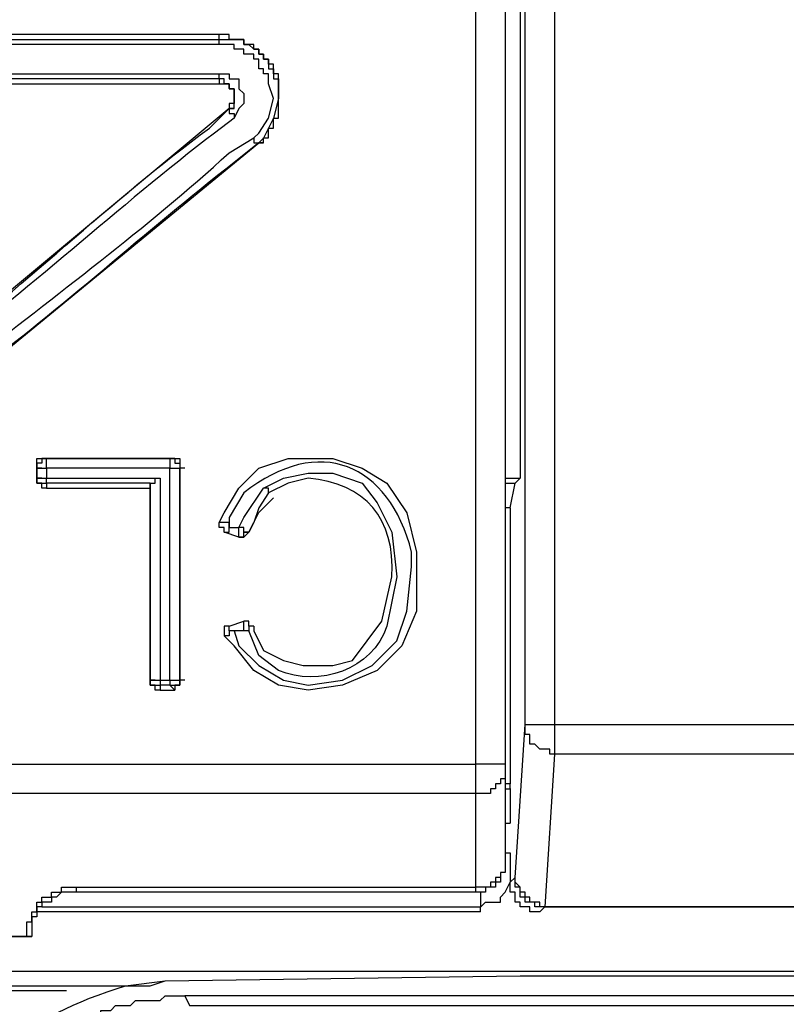
# Model space of a CAD drawing. Extents: x 29 to 273, y -295 to -3.
# Drawn here: x 256 to 261, y -131 to -125 of the extents above; entities that cross this region are included whole.
import ezdxf

# ---------------------------------------------------------------- set-up
doc = ezdxf.new("R2010")
doc.units = 0
doc.header["$MEASUREMENT"] = 0
doc.layers.add('OBRYS', color=7, linetype='CONTINUOUS')

# ---------------------------------------------------------------- blocks, each defined once
blk = doc.blocks.new('BLOCK_5')
at = {"layer": 'OBRYS', "color": 7}
for points in [[(259.5935, -118.2253), (259.5935, -127.893), (259.5618, -127.9255)], [(259.6255, -129.4991), (259.6255, -118.1931)], [(259.8184, -118.1931), (259.8184, -129.4991), (261.8741, -129.4991)], [(259.3044, -129.7562), (259.3044, -118.2896), (251.6918, -118.2896)], [(259.497, -118.2896), (259.497, -129.7562)], [(257.6342, -125.0027), (253.3627, -125.0027)], [(253.3627, -125.0346), (257.6342, -125.0346)], [(257.6342, -125.0346), (257.6342, -125.0027)], [(257.6342, -125.0346), (257.7948, -125.0346), (257.7948, -125.067), (257.8272, -125.067), (257.8592, -125.0993), (257.8909, -125.0993), (257.8909, -125.1312), (257.9233, -125.1312), (257.9233, -125.1631), (257.9557, -125.1631), (257.9557, -125.2273), (257.9877, -125.2273), (257.9877, -125.2917), (258.0197, -125.2917)], [(257.6342, -125.067), (257.6342, -125.0346)], [(257.6342, -125.067), (253.3627, -125.067)], [(257.9557, -125.3241), (257.9557, -125.2594), (257.9233, -125.2594), (257.9233, -125.2273), (257.8909, -125.2273), (257.8909, -125.1631), (257.8592, -125.1631), (257.8592, -125.1312), (257.7948, -125.1312), (257.7948, -125.0993), (257.731, -125.0993), (257.731, -125.067), (257.6342, -125.067)], [(253.3627, -125.2594), (257.6342, -125.2594)], [(257.6342, -125.2917), (253.3627, -125.2917)], [(257.6342, -125.2594), (257.6987, -125.2594), (257.6987, -125.2917), (257.7627, -125.2917), (257.7627, -125.3241)], [(257.6342, -125.2917), (257.6342, -125.2594)], [(257.6342, -125.2917), (257.6342, -125.3241), (257.6987, -125.3241), (257.6987, -125.356), (257.731, -125.356), (257.731, -125.4523), (257.6987, -125.4523), (257.6987, -125.4842)], [(257.6987, -125.3555), (257.6987, -125.3236), (257.6663, -125.3236), (257.6663, -125.2917), (257.6342, -125.2917)], [(258.0197, -125.2917), (258.0197, -125.4203), (257.9877, -125.5489), (257.9233, -125.6776), (257.8909, -125.7095)], [(253.3627, -125.3241), (257.6342, -125.3241)], [(257.6987, -125.4842), (257.731, -125.4842), (257.731, -125.356), (257.6987, -125.356)], [(257.7624, -125.3241), (257.7624, -125.356), (257.7948, -125.3879), (257.7948, -125.4523), (257.7624, -125.4842), (257.7303, -125.5489)], [(257.8592, -125.6769), (257.8909, -125.645), (257.9557, -125.5489), (257.9877, -125.4203), (257.9557, -125.3241)], [(257.6987, -125.4842), (255.5785, -127.2511)], [(257.731, -125.4842), (257.6987, -125.4842)], [(257.6987, -125.4842), (257.6987, -125.5165), (257.7303, -125.5165), (257.7303, -125.5489)], [(257.8592, -125.6769), (257.8592, -125.709), (257.8909, -125.709)], [(255.7391, -127.4759), (257.8909, -125.7095)], [(257.9233, -125.7095), (257.8909, -125.7095)], [(256.5098, -127.7645), (256.4777, -127.7645), (256.4777, -127.7969), (256.446, -127.7969), (256.446, -127.8292)], [(256.446, -127.8292), (256.446, -127.765), (256.5098, -127.765)], [(256.5098, -127.8292), (256.5098, -127.7645)], [(257.3452, -127.765), (256.5098, -127.765)], [(256.5421, -127.765), (256.5098, -127.765)], [(256.5098, -127.765), (257.3128, -127.765)], [(257.3128, -127.765), (257.3452, -127.765)], [(257.3128, -127.765), (257.3128, -127.8292)], [(257.3128, -127.765), (257.3452, -127.765), (257.3452, -127.7969), (257.3776, -127.7969), (257.3776, -127.8292)], [(257.3452, -127.765), (257.3776, -127.765), (257.3776, -127.8292)], [(257.6342, -128.1827), (257.6663, -128.1185), (257.7627, -127.9579), (257.8909, -127.8292), (258.0838, -127.765), (258.3729, -127.765), (258.5658, -127.8292), (258.7263, -127.9255), (258.8548, -128.1185), (258.9189, -128.3751), (258.9189, -128.7608), (258.8224, -128.9856), (258.6619, -129.1461), (258.4373, -129.2422), (258.2123, -129.2743), (258.0197, -129.2422), (257.8592, -129.1461), (257.731, -128.9856), (257.6663, -128.9213)], [(256.446, -127.8292), (256.446, -127.893)], [(256.4777, -127.8292), (256.446, -127.8292)], [(256.446, -127.8292), (256.5098, -127.8292)], [(256.446, -127.893), (256.446, -127.8292)], [(257.3128, -127.8292), (256.5098, -127.8292)], [(256.5098, -127.8292), (256.5098, -127.893)], [(257.3128, -127.8292), (257.3776, -127.8292)], [(257.3128, -129.2104), (257.3128, -127.8292)], [(257.3776, -129.2104), (257.3776, -127.8292)], [(257.4096, -127.8292), (257.3776, -127.8292)], [(257.3776, -127.8292), (257.3776, -129.2104)], [(256.5098, -127.9579), (256.4777, -127.9579), (256.4777, -127.9255), (256.446, -127.9255), (256.446, -127.893)], [(256.4784, -127.893), (256.446, -127.893)], [(256.446, -127.893), (256.446, -127.9255), (256.5098, -127.9255)], [(256.446, -127.893), (256.5098, -127.893)], [(256.5098, -127.9255), (256.5098, -127.893)], [(256.5098, -127.893), (257.2491, -127.893), (257.2491, -129.2104)], [(256.5098, -127.9255), (256.5098, -127.9579)], [(257.1846, -127.9255), (256.5098, -127.9255)], [(257.1846, -127.9255), (257.2167, -127.9255), (257.2167, -127.893), (257.2491, -127.893)], [(257.1846, -127.9255), (257.1846, -127.9579)], [(257.1846, -129.2104), (257.1846, -127.9255)], [(259.497, -127.893), (259.5935, -127.893)], [(259.497, -127.9255), (259.5618, -127.9255)], [(259.5294, -128.0859), (259.5618, -127.9255)], [(256.5098, -127.9579), (257.1846, -127.9579)], [(257.1846, -127.9579), (257.1846, -129.2104)], [(257.7627, -128.2146), (257.7948, -128.1503), (257.9233, -127.9579)], [(257.9557, -127.9898), (257.8909, -128.0859), (257.8592, -128.1827), (257.8272, -128.2464)], [(257.9557, -127.9898), (257.9557, -127.9579), (257.9233, -127.9579)], [(257.8272, -128.2464), (257.8592, -128.1827), (257.8909, -128.1178), (257.9877, -128.0216)], [(259.5294, -128.0859), (259.497, -128.0859)], [(259.5294, -128.0859), (259.5294, -129.8848)], [(257.6663, -128.2464), (257.6663, -128.2146), (257.6342, -128.2146), (257.6342, -128.1827)], [(257.6987, -128.2146), (257.6987, -128.1827), (257.6342, -128.1827)], [(257.6663, -128.2464), (257.6987, -128.2464), (257.6987, -128.2146)], [(257.7624, -128.2788), (257.6663, -128.2464)], [(257.6987, -128.2146), (257.7624, -128.2146)], [(257.7627, -128.2788), (257.7627, -128.2146)], [(257.8272, -128.2464), (257.7948, -128.2788), (257.7627, -128.2788)], [(257.6987, -128.8571), (257.7948, -128.8247)], [(257.8592, -128.8571), (257.8272, -128.8571), (257.8272, -128.8247), (257.7948, -128.8247)], [(257.7948, -128.8889), (257.7948, -128.8247)], [(257.6987, -128.8571), (257.6663, -128.8571), (257.6663, -128.9208)], [(257.731, -128.8895), (257.6987, -128.8895), (257.6987, -128.9213), (257.6663, -128.9213)], [(257.731, -128.8889), (257.6987, -128.8889), (257.6987, -128.8571)], [(257.7948, -128.8889), (257.731, -128.8889)], [(257.8592, -128.8571), (257.8272, -128.8571), (257.8272, -128.8895), (257.7948, -128.8895)], [(257.2491, -129.2743), (257.2167, -129.2743), (257.2167, -129.2422), (257.1846, -129.2422), (257.1846, -129.2104)], [(257.2167, -129.2104), (257.1846, -129.2104)], [(257.1846, -129.2104), (257.1846, -129.2422), (257.2491, -129.2422)], [(257.1846, -129.2104), (257.2491, -129.2104)], [(257.2491, -129.2104), (257.2491, -129.2422)], [(257.2491, -129.2104), (257.3128, -129.2104)], [(257.3128, -129.2422), (257.3776, -129.2422), (257.3776, -129.2104)], [(257.3128, -129.2104), (257.3776, -129.2104)], [(257.3128, -129.2104), (257.3128, -129.2422)], [(257.3776, -129.2104), (257.3776, -129.2422), (257.3452, -129.2422), (257.3452, -129.2743)], [(257.4096, -129.2104), (257.3776, -129.2104)], [(257.2491, -129.2422), (257.2491, -129.2743)], [(257.3128, -129.2422), (257.2491, -129.2422)], [(257.2491, -129.2743), (257.3452, -129.2743)], [(257.3452, -129.2743), (257.3128, -129.2422)], [(259.754, -130.6878), (259.7216, -130.6878), (259.7216, -130.6554), (259.6579, -130.6554), (259.6579, -130.6236), (259.6255, -130.6236), (259.6255, -130.5917), (259.5935, -130.5917), (259.5935, -130.5593), (259.5618, -130.5267), (259.5618, -130.4954), (259.6255, -129.4991)], [(259.8184, -129.6918), (259.7864, -129.6918), (259.7864, -129.66), (259.7216, -129.66), (259.6899, -129.6276), (259.6579, -129.6276), (259.6579, -129.5638), (259.6255, -129.5638), (259.6255, -129.4991)], [(259.6255, -129.4991), (259.8184, -129.4991)], [(259.8184, -129.4991), (259.8184, -129.6918)], [(259.8184, -129.6918), (259.754, -130.6878), (262.6127, -130.6878), (262.5804, -129.9173)], [(261.8741, -129.6918), (259.8184, -129.6918)], [(251.6918, -129.7562), (259.3044, -129.7562)], [(259.497, -129.7562), (259.497, -129.8524), (259.465, -129.8524), (259.465, -129.8848), (259.4333, -129.8848), (259.4333, -129.9173), (259.4005, -129.9173), (259.4005, -129.9487), (259.3044, -129.9487)], [(259.497, -129.7562), (259.3044, -129.7562)], [(259.3044, -129.9487), (259.3044, -129.7562)], [(259.497, -129.7562), (259.497, -130.3669)], [(259.5294, -129.8848), (259.497, -129.8848)], [(259.497, -129.9173), (259.5294, -129.9173)], [(259.5294, -129.9168), (259.5294, -129.8848)], [(259.5294, -129.9168), (259.5294, -130.1421)], [(259.3044, -129.9487), (251.6918, -129.9487)], [(256.703, -130.5593), (259.3044, -130.5593), (259.3044, -129.9487)], [(259.497, -130.1421), (259.5294, -130.1421)], [(259.497, -130.3669), (259.497, -130.3988), (259.497, -130.463), (259.465, -130.463), (259.465, -130.5267), (259.4333, -130.5267), (259.4333, -130.5593), (259.3688, -130.5593), (259.3688, -130.5917), (259.3044, -130.5917), (259.3044, -130.5593)], [(259.497, -130.3669), (259.497, -130.463), (259.465, -130.463), (259.465, -130.4949), (259.4333, -130.4949), (259.4333, -130.5267), (259.4005, -130.5267), (259.4005, -130.5593), (259.3044, -130.5593)], [(259.497, -130.3343), (259.5294, -130.3343), (259.5294, -130.3988)], [(259.5294, -130.3988), (259.5294, -130.5267), (259.5618, -130.4949)], [(259.754, -130.6878), (259.6899, -130.6878), (259.6899, -130.6554), (259.6255, -130.6554), (259.6255, -130.6236), (259.5931, -130.6236), (259.5931, -130.5593), (259.5611, -130.5593), (259.5611, -130.4949)], [(256.3816, -130.8802), (256.3816, -130.7839), (256.4136, -130.7839), (256.4136, -130.7202), (256.446, -130.7202), (256.446, -130.6554), (256.4777, -130.6554), (256.4777, -130.6236), (256.5421, -130.6236), (256.5421, -130.5917), (256.6066, -130.5917), (256.6066, -130.5593), (256.7027, -130.5593)], [(256.703, -130.5593), (256.703, -130.5917)], [(259.3368, -130.6878), (259.3688, -130.6554), (259.465, -130.6554), (259.465, -130.6236), (259.497, -130.5917), (259.5294, -130.5267)], [(259.7216, -130.7202), (259.6579, -130.7202), (259.6579, -130.6878), (259.5935, -130.6878), (259.5935, -130.6554), (259.5618, -130.6554), (259.5618, -130.5917), (259.5294, -130.5917), (259.5294, -130.5267)], [(256.703, -130.5917), (256.6066, -130.5917), (256.5745, -130.6236), (256.5421, -130.6236), (256.5421, -130.6554), (256.4784, -130.6554), (256.4784, -130.6878), (256.446, -130.6878), (256.446, -130.7515), (256.4136, -130.7515), (256.4136, -130.8802)], [(259.3044, -130.5917), (256.703, -130.5917)], [(259.3368, -130.6878), (259.3368, -130.5917)], [(256.4777, -130.6878), (259.3365, -130.6878)], [(259.3365, -130.7202), (259.3365, -130.6878)], [(259.754, -130.6878), (259.7216, -130.7197)], [(259.754, -130.6878), (259.754, -130.6878)], [(262.6127, -130.6878), (259.754, -130.6878)], [(259.3365, -130.7197), (256.446, -130.7197)], [(254.6153, -130.8802), (256.4136, -130.8802)], [(256.3816, -130.8802), (254.6153, -130.8802)], [(256.4136, -130.8802), (256.3816, -130.8802)], [(246.714, -131.105), (262.8057, -131.105)], [(271.6058, -131.2661), (257.4096, -131.2661)]]:
    blk.add_lwpolyline(points, dxfattribs=at)
for points, knots in [([(257.8909, -125.709), (257.8909, -125.709), (257.9233, -125.709), (257.9233, -125.709), (257.9233, -125.709), (257.9233, -125.6769), (257.9233, -125.6769), (257.9233, -125.6769), (257.9557, -125.6769), (257.9557, -125.6769), (257.9557, -125.6769), (257.9557, -125.6127), (257.9557, -125.6127), (257.9557, -125.6127), (257.9877, -125.6127), (257.9877, -125.6127), (257.9877, -125.6127), (257.9877, -125.5489), (257.9877, -125.5489), (257.9877, -125.5489), (258.0197, -125.5489), (258.0197, -125.5489), (258.0197, -125.5489), (258.0197, -125.5165), (258.0197, -125.5165), (258.0197, -125.4413), (258.0197, -125.3665), (258.0197, -125.2917), (258.0197, -125.2917), (258.0197, -125.2594), (258.0197, -125.2594), (258.0197, -125.2594), (257.9877, -125.2594), (257.9877, -125.2594), (257.9877, -125.2594), (257.9877, -125.1955), (257.9877, -125.1955), (257.9877, -125.1955), (257.9557, -125.1955), (257.9557, -125.1955), (257.9557, -125.1955), (257.9557, -125.1631), (257.9557, -125.1631), (257.9557, -125.1631), (257.9233, -125.1631), (257.9233, -125.1631), (257.9233, -125.1631), (257.9233, -125.1307), (257.9233, -125.1307), (257.9233, -125.1307), (257.8909, -125.1307), (257.8909, -125.1307), (257.8909, -125.1307), (257.8909, -125.0988), (257.8909, -125.0988), (257.8909, -125.0988), (257.8592, -125.0988), (257.8592, -125.0988), (257.8592, -125.0988), (257.8592, -125.067), (257.8592, -125.067), (257.8592, -125.067), (257.7948, -125.067), (257.7948, -125.067), (257.7948, -125.067), (257.7948, -125.0346), (257.7948, -125.0346), (257.7948, -125.0346), (257.6987, -125.0346), (257.6987, -125.0346), (257.6987, -125.0346), (257.6987, -125.0027), (257.6987, -125.0027), (257.6987, -125.0027), (257.6342, -125.0027), (257.6342, -125.0027)], [0, 0, 0, 0, 1, 1, 1, 2, 2, 2, 3, 3, 3, 4, 4, 4, 5, 5, 5, 6, 6, 6, 7, 7, 7, 8, 8, 8, 9, 9, 9, 10, 10, 10, 11, 11, 11, 12, 12, 12, 13, 13, 13, 14, 14, 14, 15, 15, 15, 16, 16, 16, 17, 17, 17, 18, 18, 18, 19, 19, 19, 20, 20, 20, 21, 21, 21, 22, 22, 22, 23, 23, 23, 24, 24, 24, 25, 25, 25, 25]), ([(255.5785, -127.2511), (255.5785, -127.2511), (255.7067, -127.1549), (255.7067, -127.1549), (256.3299, -126.6667), (256.9342, -126.0821), (257.5698, -125.6127), (257.5698, -125.6127), (257.6987, -125.4842), (257.6987, -125.4842)], [0, 0, 0, 0, 1, 1, 1, 2, 2, 2, 3, 3, 3, 3]), ([(257.7303, -125.5489), (257.7303, -125.5489), (257.6022, -125.645), (257.6022, -125.645), (256.9814, -126.1203), (256.375, -126.6875), (255.7391, -127.1549), (255.7391, -127.1549), (255.643, -127.2511), (255.643, -127.2511)], [0, 0, 0, 0, 1, 1, 1, 2, 2, 2, 3, 3, 3, 3]), ([(255.8679, -127.2511), (255.8679, -127.2511), (255.9964, -127.1549), (255.9964, -127.1549), (256.5725, -126.696), (257.1516, -126.2724), (257.6987, -125.7737), (257.6987, -125.7737), (257.8592, -125.6769), (257.8592, -125.6769)], [0, 0, 0, 0, 1, 1, 1, 2, 2, 2, 3, 3, 3, 3]), ([(257.8909, -125.709), (257.8909, -125.709), (257.7303, -125.8375), (257.7303, -125.8375), (257.153, -126.286), (256.6186, -126.7831), (256.0285, -127.2186), (256.0285, -127.2186), (255.8996, -127.3149), (255.8996, -127.3149)], [0, 0, 0, 0, 1, 1, 1, 2, 2, 2, 3, 3, 3, 3]), ([(257.731, -128.8895), (257.731, -128.8895), (257.7627, -128.9856), (257.7627, -128.9856), (257.7627, -128.9856), (257.8909, -129.1143), (257.8909, -129.1143), (257.8909, -129.1143), (258.0521, -129.2104), (258.0521, -129.2104), (258.0521, -129.2104), (258.2123, -129.2422), (258.2123, -129.2422), (258.2123, -129.2422), (258.4373, -129.2104), (258.4373, -129.2104), (258.4373, -129.2104), (258.6302, -129.1143), (258.6302, -129.1143), (258.6302, -129.1143), (258.7907, -128.9532), (258.7907, -128.9532), (258.7907, -128.9532), (258.8548, -128.7608), (258.8548, -128.7608), (258.8548, -128.7608), (258.8869, -128.4712), (258.8869, -128.4712), (258.8869, -128.4712), (258.8869, -128.3751), (258.8869, -128.3751), (258.7398, -127.7969), (258.2836, -127.6024), (257.7948, -127.9898), (257.7948, -127.9898), (257.6987, -128.1503), (257.6987, -128.1503), (257.6987, -128.1503), (257.6987, -128.2146), (257.6987, -128.2146)], [0, 0, 0, 0, 1, 1, 1, 2, 2, 2, 3, 3, 3, 4, 4, 4, 5, 5, 5, 6, 6, 6, 7, 7, 7, 8, 8, 8, 9, 9, 9, 10, 10, 10, 11, 11, 11, 12, 12, 12, 13, 13, 13, 13]), ([(257.9233, -127.9579), (257.9233, -127.9579), (258.0521, -127.893), (258.0521, -127.893), (258.0521, -127.893), (258.2123, -127.8616), (258.2123, -127.8616), (258.2123, -127.8616), (258.3729, -127.8616), (258.3729, -127.8616), (258.3729, -127.8616), (258.5658, -127.9255), (258.5658, -127.9255), (258.5658, -127.9255), (258.6619, -128.054), (258.6619, -128.054), (258.6619, -128.054), (258.7587, -128.2464), (258.7587, -128.2464), (258.7587, -128.2464), (258.7907, -128.536), (258.7907, -128.536), (258.7907, -128.536), (258.7263, -128.8571), (258.7263, -128.8571), (258.6333, -129.1404), (258.2829, -129.2602), (258.0197, -129.1461), (258.0197, -129.1461), (257.8909, -129.0495), (257.8909, -129.0495), (257.8909, -129.0495), (257.8272, -128.8895), (257.8272, -128.8895), (257.8272, -128.8895), (257.7948, -128.8895), (257.7948, -128.8895)], [0, 0, 0, 0, 1, 1, 1, 2, 2, 2, 3, 3, 3, 4, 4, 4, 5, 5, 5, 6, 6, 6, 7, 7, 7, 8, 8, 8, 9, 9, 9, 10, 10, 10, 11, 11, 11, 12, 12, 12, 12]), ([(257.8592, -128.8571), (257.8592, -128.8571), (257.8592, -128.8895), (257.8592, -128.8895), (257.8592, -128.8895), (257.9233, -129.0176), (257.9233, -129.0176), (257.9233, -129.0176), (258.0521, -129.0819), (258.0521, -129.0819), (258.0521, -129.0819), (258.1806, -129.1143), (258.1806, -129.1143), (258.1806, -129.1143), (258.3729, -129.1143), (258.3729, -129.1143), (258.3729, -129.1143), (258.5014, -129.0819), (258.5014, -129.0819), (258.5014, -129.0819), (258.6939, -128.8247), (258.6939, -128.8247), (258.6939, -128.8247), (258.7587, -128.536), (258.7587, -128.536), (258.7808, -128.1565), (258.5851, -127.9255), (258.2123, -127.893), (258.2123, -127.893), (258.0838, -127.9255), (258.0838, -127.9255), (258.0838, -127.9255), (257.9557, -127.9898), (257.9557, -127.9898)], [0, 0, 0, 0, 1, 1, 1, 2, 2, 2, 3, 3, 3, 4, 4, 4, 5, 5, 5, 6, 6, 6, 7, 7, 7, 8, 8, 8, 9, 9, 9, 10, 10, 10, 11, 11, 11, 11]), ([(257.7627, -128.2788), (257.7627, -128.2788), (257.7948, -128.2788), (257.7948, -128.2788), (257.7948, -128.2788), (257.7948, -128.2464), (257.7948, -128.2464), (257.7948, -128.2464), (257.8272, -128.2464), (257.8272, -128.2464), (257.8272, -128.2464), (257.7948, -128.2464), (257.7948, -128.2464), (257.7948, -128.2464), (257.7948, -128.2146), (257.7948, -128.2146), (257.7948, -128.2146), (257.7627, -128.2146), (257.7627, -128.2146)], [0, 0, 0, 0, 1, 1, 1, 2, 2, 2, 3, 3, 3, 4, 4, 4, 5, 5, 5, 6, 6, 6, 6]), ([(255.8035, -132.6791), (255.8035, -132.6791), (255.8035, -174.563), (255.8035, -174.563), (255.8035, -174.563), (255.8355, -174.8193), (255.8355, -174.8193), (255.9165, -175.4284), (256.4088, -175.8997), (256.9917, -176.0402), (256.9917, -176.0402), (257.2808, -176.0726), (257.2808, -176.0726), (257.2808, -176.0726), (259.5931, -176.1367), (259.5931, -176.1367), (259.5931, -176.1367), (269.422, -176.1367), (269.422, -176.1367), (269.422, -176.1367), (271.7347, -176.0726), (271.7347, -176.0726), (271.7347, -176.0726), (271.9917, -176.0402), (271.9917, -176.0402), (272.5622, -175.9472), (273.0872, -175.4222), (273.1802, -174.8517), (273.1802, -174.8517), (273.2119, -174.563), (273.2119, -174.563), (273.2119, -174.563), (273.2119, -132.6791), (273.2119, -132.6791), (273.2119, -132.6791), (273.1802, -132.4224), (273.1802, -132.4224), (273.0441, -131.792), (272.6593, -131.3648), (272.0237, -131.2335), (272.0237, -131.2335), (271.7347, -131.1698), (271.7347, -131.1698), (271.7347, -131.1698), (269.422, -131.1374), (269.422, -131.1374), (269.422, -131.1374), (259.5931, -131.1374), (259.5931, -131.1374), (259.5931, -131.1374), (257.2808, -131.1698), (257.2808, -131.1698), (257.2808, -131.1698), (257.0241, -131.2016), (257.0241, -131.2016), (256.3592, -131.4056), (256.0185, -131.7), (255.8355, -132.39), (255.8355, -132.39), (255.8035, -132.6791), (255.8035, -132.6791)], [0, 0, 0, 0, 1, 1, 1, 2, 2, 2, 3, 3, 3, 4, 4, 4, 5, 5, 5, 6, 6, 6, 7, 7, 7, 8, 8, 8, 9, 9, 9, 10, 10, 10, 11, 11, 11, 12, 12, 12, 13, 13, 13, 14, 14, 14, 15, 15, 15, 16, 16, 16, 17, 17, 17, 18, 18, 18, 19, 19, 19, 20, 20, 20, 20]), ([(255.9964, -131.2335), (255.9964, -131.2335), (256.0602, -131.2016), (256.0602, -131.2016), (256.435, -131.2016), (256.8098, -131.2016), (257.1843, -131.2016), (257.1843, -131.2016), (257.2808, -131.1698), (257.2808, -131.1698)], [0, 0, 0, 0, 1, 1, 1, 2, 2, 2, 3, 3, 3, 3]), ([(256.6383, -131.2335), (256.6383, -131.2335), (256.6066, -131.2335), (256.6066, -131.2335), (256.3926, -131.2335), (256.1783, -131.2335), (255.964, -131.2335), (255.964, -131.2335), (255.9317, -131.2335), (255.9317, -131.2335), (255.9317, -131.2335), (255.9317, -131.2661), (255.9317, -131.2661), (255.9317, -131.2661), (255.8679, -131.2661), (255.8679, -131.2661), (255.8679, -131.2661), (255.8679, -131.3298), (255.8679, -131.3298), (255.8679, -131.3298), (255.8355, -131.3298), (255.8355, -131.3298), (255.8355, -131.3298), (255.8355, -131.4585), (255.8355, -131.4585), (255.8355, -131.4585), (255.8035, -131.5227), (255.8035, -131.5227), (255.8035, -131.5227), (255.8035, -131.587), (255.8035, -131.587), (255.8035, -131.587), (255.8355, -131.6512), (255.8355, -131.6512), (255.8355, -131.6512), (255.8355, -132.1327), (255.8355, -132.1327)], [0, 0, 0, 0, 1, 1, 1, 2, 2, 2, 3, 3, 3, 4, 4, 4, 5, 5, 5, 6, 6, 6, 7, 7, 7, 8, 8, 8, 9, 9, 9, 10, 10, 10, 11, 11, 11, 12, 12, 12, 12]), ([(255.964, -132.8077), (255.964, -132.8077), (255.8996, -132.7757), (255.8996, -132.7757), (255.8996, -132.7757), (255.8996, -132.6148), (255.8996, -132.6148), (255.8996, -132.6148), (255.9317, -132.6148), (255.9317, -132.6148), (255.9317, -132.6148), (255.9317, -132.4543), (255.9317, -132.4543), (255.9317, -132.4543), (255.964, -132.4224), (255.964, -132.4224), (255.964, -132.4224), (255.964, -132.3256), (255.964, -132.3256), (255.964, -132.3256), (255.9964, -132.2937), (255.9964, -132.2937), (255.9964, -132.2937), (255.9964, -132.2295), (255.9964, -132.2295), (255.9964, -132.2295), (256.0285, -132.2295), (256.0285, -132.2295), (256.0285, -132.2295), (256.0285, -132.1652), (256.0285, -132.1652), (256.0285, -132.1652), (256.0602, -132.1327), (256.0602, -132.1327), (256.0602, -132.1327), (256.0602, -132.1008), (256.0602, -132.1008), (256.0602, -132.1008), (256.0926, -132.0689), (256.0926, -132.0689), (256.0926, -132.0689), (256.0926, -132.0366), (256.0926, -132.0366), (256.0926, -132.0366), (256.1246, -132.0366), (256.1246, -132.0366), (256.1246, -132.0366), (256.1246, -131.9728), (256.1246, -131.9728), (256.1246, -131.9728), (256.1563, -131.9728), (256.1563, -131.9728), (256.1563, -131.9728), (256.1563, -131.9081), (256.1563, -131.9081), (256.1563, -131.9081), (256.1887, -131.9081), (256.1887, -131.9081), (256.1887, -131.9081), (256.1887, -131.876), (256.1887, -131.876), (256.1887, -131.876), (256.2211, -131.876), (256.2211, -131.876), (256.2211, -131.876), (256.2211, -131.8441), (256.2211, -131.8441), (256.3068, -131.7585), (256.3923, -131.6728), (256.4777, -131.587), (256.4777, -131.587), (256.5098, -131.587), (256.5098, -131.587), (256.5098, -131.587), (256.5098, -131.5546), (256.5098, -131.5546), (256.5098, -131.5546), (256.5421, -131.5546), (256.5421, -131.5546), (256.5421, -131.5546), (256.5421, -131.5227), (256.5421, -131.5227), (256.5421, -131.5227), (256.6066, -131.5227), (256.6066, -131.5227), (256.6066, -131.5227), (256.6066, -131.4909), (256.6066, -131.4909), (256.6066, -131.4909), (256.6383, -131.4909), (256.6383, -131.4909), (256.6383, -131.4909), (256.6706, -131.4585), (256.6706, -131.4585), (256.6706, -131.4585), (256.7027, -131.4585), (256.7027, -131.4585), (256.7027, -131.4585), (256.7347, -131.4264), (256.7347, -131.4264), (256.7347, -131.4264), (256.7671, -131.4264), (256.7671, -131.4264), (256.7671, -131.4264), (256.7995, -131.3946), (256.7995, -131.3946), (256.7995, -131.3946), (256.8632, -131.3946), (256.8632, -131.3946), (256.8632, -131.3946), (256.8632, -131.3622), (256.8632, -131.3622), (256.8632, -131.3622), (256.9276, -131.3622), (256.9276, -131.3622), (256.9276, -131.3622), (256.9593, -131.3298), (256.9593, -131.3298), (256.9593, -131.3298), (257.0561, -131.3298), (257.0561, -131.3298), (257.0561, -131.3298), (257.0878, -131.2979), (257.0878, -131.2979), (257.0878, -131.2979), (257.2491, -131.2979), (257.2491, -131.2979), (257.2491, -131.2979), (257.2808, -131.2661), (257.2808, -131.2661), (257.2808, -131.2661), (257.4096, -131.2661), (257.4096, -131.2661)], [0, 0, 0, 0, 1, 1, 1, 2, 2, 2, 3, 3, 3, 4, 4, 4, 5, 5, 5, 6, 6, 6, 7, 7, 7, 8, 8, 8, 9, 9, 9, 10, 10, 10, 11, 11, 11, 12, 12, 12, 13, 13, 13, 14, 14, 14, 15, 15, 15, 16, 16, 16, 17, 17, 17, 18, 18, 18, 19, 19, 19, 20, 20, 20, 21, 21, 21, 22, 22, 22, 23, 23, 23, 24, 24, 24, 25, 25, 25, 26, 26, 26, 27, 27, 27, 28, 28, 28, 29, 29, 29, 30, 30, 30, 31, 31, 31, 32, 32, 32, 33, 33, 33, 34, 34, 34, 35, 35, 35, 36, 36, 36, 37, 37, 37, 38, 38, 38, 39, 39, 39, 40, 40, 40, 41, 41, 41, 42, 42, 42, 43, 43, 43, 44, 44, 44, 44]), ([(257.4096, -131.2661), (257.4096, -131.2661), (257.4413, -131.3298), (257.4413, -131.3298), (257.4413, -131.3298), (269.968, -131.3298), (269.968, -131.3298), (269.968, -131.3298), (270.0001, -131.3298), (270.0001, -131.3298), (270.0752, -131.3298), (270.1499, -131.3298), (270.2247, -131.3298), (270.2247, -131.3298), (270.2574, -131.3298), (270.2574, -131.3298)], [0, 0, 0, 0, 1, 1, 1, 2, 2, 2, 3, 3, 3, 4, 4, 4, 5, 5, 5, 5])]:
    blk.add_open_spline(points, degree=3, knots=knots, dxfattribs=at)

msp = doc.modelspace()

# ---------------------------------------------------------------- block references
at = {"layer": 'OBRYS'}
msp.add_blockref('BLOCK_5', (0, 0), dxfattribs=at)

doc.saveas('drawing.dxf')
